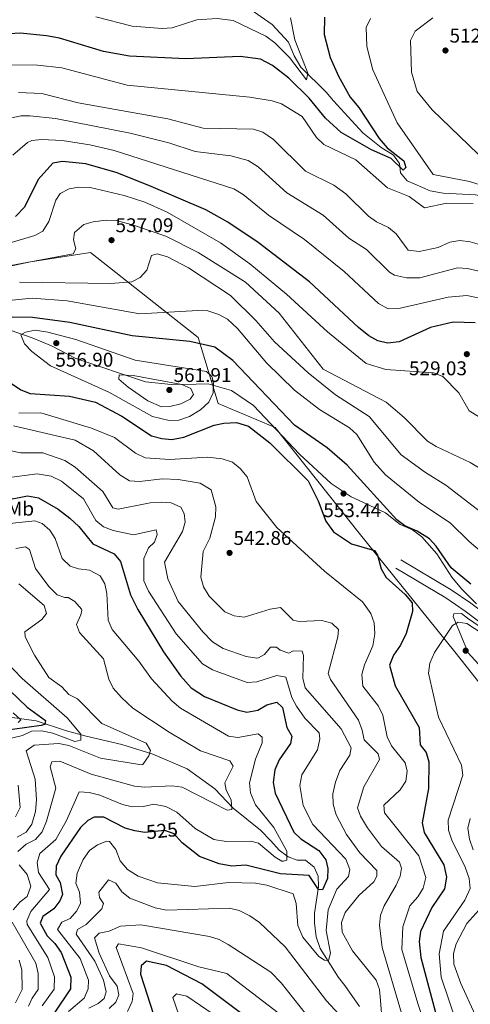
# Model space of a CAD drawing. Extents: x 588042 to 595002, y 650540 to 655256.
# Drawn here: x 591174 to 591400, y 653487 to 653983 of the extents above; entities that cross this region are included whole.
import ezdxf
from ezdxf.enums import TextEntityAlignment as Align

# ---------------------------------------------------------------- set-up
doc = ezdxf.new("R2010")
doc.units = 0
doc.header["$MEASUREMENT"] = 0
doc.linetypes.add('DGN Style 3', pattern=[110.081104, 78.62936, -31.451744])
doc.linetypes.add('DGN Style 5', pattern=[55.040552, 23.588808, -31.451744])
for name, color, linetype in [('Nivel 1', 7, 'Continuous'), ('Nivel 11', 7, 'Continuous'), ('Nivel 21', 7, 'Continuous'), ('Nivel 22', 7, 'Continuous'), ('Nivel 35', 7, 'Continuous'), ('Nivel 37', 7, 'Continuous'), ('Nivel 4', 7, 'Continuous'), ('Nivel 41', 7, 'Continuous'), ('Nivel 5', 7, 'Continuous'), ('Nivel 57', 7, 'Continuous'), ('Nivel 7', 7, 'Continuous')]:
    doc.layers.add(name, color=color, linetype=linetype)
doc.styles.add('Style-arial', font='arial.shx', dxfattribs={"bigfont": 'arialbig.shx'})
doc.styles.add('Style-ariali', font='ariali.shx', dxfattribs={"bigfont": 'arialibig.shx'})
doc.styles.add('Style-arialn', font='arialn.shx', dxfattribs={"bigfont": 'arialnbig.shx'})

# ---------------------------------------------------------------- blocks, each defined once
blk = doc.blocks.new('5PATER')
at = {"layer": 'Nivel 7', "linetype": 'Continuous', "lineweight": 0}
h = blk.add_hatch(color=53, dxfattribs=at)
edge = h.paths.add_edge_path()
edge.add_ellipse((0, 0), major_axis=(-1.1, -1.11), ratio=0.999422, start_angle=0, end_angle=360)

msp = doc.modelspace()

# ---------------------------------------------------------------- linework, layer by layer
at = {"layer": 'Nivel 1', "color": 7, "linetype": 'Continuous', "lineweight": 0}
msp.add_polyline3d([(591513.399, 653518.393, 576.309), (591512.459, 653518.86, 576.355), (591440.51, 653556.82, 572.334), (591433.744, 653613.874, 566.073), (591422.647, 653626.261, 562.511), (591392.279, 653664.585, 556.124), (591344.305, 653724.408, 550.558), (591301.943, 653777.53, 551.294), (591273.299, 653789.668, 553.237), (591263.291, 653822.792, 549.15), (591209.132, 653865.531, 536.368), (591179.007, 653860.872, 535.038), (591134.653, 653851.537, 534.035), (591086.609, 653842.94, 526.395), (591086.748, 653838.49, 528.501), (591076.57, 653840.328, 524.619)], dxfattribs=at)
at = {"layer": 'Nivel 11', "color": 142, "linetype": 'DGN Style 3', "lineweight": 13}
for points in [[(591462.004, 653859.317, 508.943), (591458.424, 653862.905, 508.162), (591437.852, 653875.171, 506.493), (591417.58, 653889.24, 504.38), (591412.62, 653891.9, 503.029), (591407.97, 653893.65, 502.475), (591402.78, 653894.684, 502.08), (591386.55, 653895.415, 501.662), (591379.902, 653896.574, 501.114), (591368.412, 653901.632, 500.398), (591364.99, 653905.75, 499.76), (591364.46, 653910.46, 498.989), (591361.563, 653914.527, 498.504), (591355.36, 653918.46, 498.22), (591346.117, 653925.831, 497.307), (591331.36, 653941.95, 495.529), (591327.57, 653946.3, 494.369), (591314.967, 653958.902, 493.174), (591311.537, 653964.584, 492.534), (591308.63, 653971.42, 492.059), (591300.49, 653980.28, 491.489), (591282.3, 653993.2, 488.98)], [(591344.33, 653486.1, 533.049), (591336.95, 653496.72, 530.539), (591333.872, 653500.664, 530.39), (591324.711, 653515.293, 528.183), (591322.693, 653521.203, 527.278), (591321.71, 653528.18, 525.929), (591321.806, 653533.131, 525.223), (591323.87, 653546.37, 524), (591323.7, 653551.75, 523.039), (591321.689, 653556.216, 522.227), (591317.298, 653559.864, 520.732), (591313.05, 653559.84, 520.349), (591308.477, 653561.452, 519.13), (591303.997, 653564.875, 518.267), (591299.87, 653569.55, 517.08), (591294.58, 653574.92, 516.69), (591280.91, 653585.96, 514.38), (591271.65, 653595.64, 513.039), (591257.72, 653605.83, 510.92), (591240.51, 653613.2, 509.38), (591224.97, 653618.03, 508.22), (591206.94, 653622.12, 505.529), (591197.17, 653624.95, 501.679), (591181.835, 653629.918, 496.914), (591168.562, 653631.75, 492.378)]]:
    msp.add_polyline3d(points, dxfattribs=at)
at = {"layer": 'Nivel 21', "color": 7, "linetype": 'Continuous', "lineweight": 0}
msp.add_polyline3d([(591365.174, 653711.013, 550.979), (591390.499, 653695.92, 552.076), (591400.453, 653689.059, 553.099), (591415.629, 653677.653, 553.508), (591453.115, 653661.073, 553.88), (591473.75, 653651.279, 556.417), (591479.775, 653647.439, 556.759), (591503.697, 653626.956, 554.45), (591512.148, 653615.397, 554.082)], dxfattribs=at)
at = {"layer": 'Nivel 21', "color": 7, "linetype": 'DGN Style 3', "lineweight": 0}
msp.add_polyline3d([(591362.64, 653706.76, 550.979), (591387.824, 653691.751, 552.076), (591397.56, 653685.04, 553.099), (591413.108, 653673.355, 553.508), (591451.052, 653656.572, 553.88), (591471.349, 653646.938, 556.417), (591476.82, 653643.451, 556.759), (591500.04, 653623.57, 554.45), (591508.889, 653611.465, 554.06), (591512.242, 653608.092, 553.951)], dxfattribs=at)
at = {"layer": 'Nivel 22', "color": 30, "linetype": 'DGN Style 5', "lineweight": 30, "elevation": 525, "flags": 128}
msp.add_lwpolyline([(591252.244, 653571.844), (591251.17, 653573.04), (591246.473, 653574.76), (591236.41, 653573.71), (591235.462, 653573.861)], dxfattribs=at)
at = {"layer": 'Nivel 35', "color": 92, "linetype": 'DGN Style 3', "lineweight": 0}
for points in [[(591403.29, 653688.73, 551.94), (591395.655, 653696.418, 551.592), (591390.88, 653702.3, 551.369), (591383.27, 653714.03, 550.789), (591375.727, 653722.447, 550.239), (591371.07, 653726.07, 550.02), (591364.87, 653728.78, 549.83), (591357.472, 653734.631, 549.83), (591344.307, 653740.881, 552.689), (591340.24, 653742.68, 552.859), (591330.17, 653749.316, 552.859), (591314.16, 653764.15, 552.859), (591291.08, 653788.53, 553.25), (591280.125, 653796.216, 554.899), (591268.27, 653799.48, 556.52), (591262.3, 653799.35, 558.25), (591249.68, 653799.14, 559.789), (591236.778, 653800.597, 560.064), (591201.74, 653812.275, 557.911), (591189.49, 653818.71, 556.33), (591179.751, 653822.73, 555.55), (591169.285, 653826.389, 553.225)], [(591411.713, 653650.074, 559.641), (591399.112, 653664.215, 557.508), (591391.46, 653682.5, 555.369), (591391.76, 653683.7, 553.83), (591395.66, 653684, 553.742), (591398.66, 653681.6, 554.059), (591408.32, 653675.08, 554.25)]]:
    msp.add_polyline3d(points, dxfattribs=at)
at = {"layer": 'Nivel 4', "color": 30, "linetype": 'Continuous', "lineweight": 30, "flags": 128}
for points, elevation in [([(591326.78, 653984.057), (591326.69, 653975.36), (591329.63, 653963.82), (591333.779, 653954.381), (591339.658, 653943.744), (591344.06, 653938.53), (591354.34, 653922.93), (591358.37, 653918.3), (591366.78, 653911.75), (591367.71, 653908.43), (591366.32, 653907.1), (591360.32, 653912.85), (591350.52, 653917.27), (591335.23, 653926.05), (591327.353, 653933.143), (591319.128, 653943.319), (591308.92, 653953.34), (591300.669, 653959.714), (591294.67, 653962.91), (591284.352, 653964.192), (591257.02, 653963.054), (591228.711, 653964.433), (591215.759, 653966.767), (591193.549, 653973.448), (591186.951, 653974.705), (591173.86, 653975.92), (591162.73, 653975.38)], 500), ([(591402.53, 653830.19), (591391.52, 653830.53), (591380.1, 653827.88), (591364.38, 653820.69), (591358.55, 653819.96), (591353.689, 653821.106), (591349.041, 653823.687), (591343.908, 653827.863), (591319.25, 653850.89), (591293.51, 653870.63), (591278.24, 653880.94), (591267.18, 653887.04), (591239.71, 653898.84), (591222.53, 653905.68), (591206.752, 653910.167), (591195.12, 653911.33), (591190.178, 653910.656), (591182.87, 653902.4), (591175.949, 653888.415), (591171.372, 653883.796)], 525), ([(591400.429, 653698.674), (591390.49, 653706.88), (591382.99, 653717.84), (591379.559, 653721.473), (591373.47, 653725.36), (591367.27, 653728.05), (591363.251, 653731.04), (591338.23, 653758.56), (591328.227, 653767.355), (591311.79, 653778.7), (591280.67, 653811.33), (591271.681, 653817.891), (591259.11, 653820.78), (591230.107, 653823.627), (591198.716, 653830.403), (591179.93, 653832.86), (591169.85, 653833.038)], 550), ([(591169.46, 653799.65), (591174.11, 653796.46), (591178.797, 653794.65), (591198.603, 653793.326), (591211.734, 653790.358), (591224.94, 653783.32), (591239.8, 653773.4), (591245.05, 653772.08), (591250.044, 653771.525), (591256.107, 653772.637), (591271.28, 653778.64), (591276.161, 653779.739), (591282.584, 653780.071), (591288.57, 653778.256), (591299.33, 653769.77), (591318.63, 653750.66), (591323.681, 653740.587), (591327.56, 653730.36), (591331.31, 653724.96), (591340.382, 653719.049), (591351.89, 653715.66), (591353.43, 653713.22), (591355.3, 653706.33), (591357.775, 653701.985), (591367.37, 653693.57), (591370.92, 653689.3), (591371.11, 653684.95), (591367.937, 653673.845), (591365.05, 653667.97), (591361.43, 653663.01), (591359.54, 653657.97), (591362.37, 653647.57), (591374.36, 653626.64), (591374.974, 653617.81), (591377.88, 653614.04), (591379.303, 653609.234), (591379.02, 653595.82), (591375.89, 653578.59), (591376.876, 653573.735), (591386.787, 653557.484), (591388.073, 653551.313), (591387.216, 653545.413), (591380.73, 653535.92), (591375.01, 653523.87), (591374.379, 653518.888), (591375.26, 653510.88), (591383.286, 653480.555)], 550), ([(591165.61, 653740.84), (591177.41, 653743.21), (591183.03, 653742.15), (591192.885, 653736.377), (591198.8, 653731.88), (591203.36, 653727.65), (591210.308, 653719.042), (591221.03, 653713.97), (591224.245, 653710.104), (591229.248, 653693.377), (591233.02, 653685.87), (591245.892, 653664.589), (591254.322, 653652.513), (591259.696, 653646.466), (591266.49, 653642.17), (591282.92, 653635.41), (591287.822, 653634.235), (591293.33, 653635.34), (591297.88, 653637.91), (591302.762, 653639.255), (591305.69, 653636.65), (591307.84, 653626.51), (591310.41, 653622.19), (591309.78, 653618.57), (591303.982, 653610.239), (591301.803, 653605.215), (591301.009, 653598.923), (591302.003, 653593.444), (591311.33, 653573.96), (591314.965, 653570.524), (591323.94, 653564.686), (591327.56, 653559.94), (591328.54, 653555.62), (591328.304, 653550.632), (591325.85, 653544.8), (591323.87, 653545.04), (591319.05, 653552.13), (591304.66, 653552.98), (591287.276, 653557.277), (591280.29, 653556.83)], 525), ([(591164.217, 653649.335), (591177.305, 653636.872), (591186.51, 653630.03), (591186.25, 653628), (591184.38, 653627.53), (591162.52, 653624.62)], 500), ([(591235.462, 653573.861), (591231.472, 653574.499), (591226.636, 653575.936), (591215.92, 653581.46), (591211.02, 653581.49), (591207.75, 653579.82), (591204.206, 653576.288), (591194.32, 653561.86), (591191.84, 653556.83), (591191.73, 653552.47), (591193.87, 653548.53), (591195.07, 653542.51), (591193.79, 653539.27), (591190.719, 653535.312), (591185.27, 653531.44), (591183.79, 653528.14), (591187.426, 653521.76), (591191.276, 653517.924), (591194.48, 653513.384), (591199.19, 653500.83), (591199.02, 653494.98), (591190.922, 653482.835)], 525), ([(591280.29, 653556.83), (591273.77, 653557.99), (591263.98, 653561.6), (591255.256, 653568.49), (591252.244, 653571.844)], 525), ([(591296.62, 653473.054), (591291.25, 653477.908), (591265.126, 653497.484), (591247.37, 653506.71), (591237.323, 653509.027), (591234.61, 653506.53), (591234.27, 653502.5), (591240.77, 653482.07), (591239.41, 653479.9)], 550)]:
    msp.add_lwpolyline(points, dxfattribs=dict(at, elevation=elevation))
at = {"layer": 'Nivel 5', "color": 30, "linetype": 'Continuous', "lineweight": 0, "flags": 128}
for points, elevation in [([(591309.7, 653983.68), (591311.952, 653972.705), (591318.38, 653955.82), (591317.82, 653952.5), (591309.17, 653963.8), (591301.91, 653971.16), (591297.33, 653974.48), (591280.952, 653982.341), (591272.76, 653983.36), (591262.694, 653982.727), (591250.21, 653978.66), (591245.216, 653978.292), (591230.09, 653979.56), (591211.79, 653984.22)], 495), ([(591349.91, 653983.33), (591347.83, 653978.91), (591348.035, 653969.266), (591351.1, 653957.557), (591363.37, 653930.79), (591381.484, 653904.938), (591399.772, 653901.405), (591408.19, 653898.62)], 505), ([(591422.49, 653897.254), (591380.92, 653937.35), (591373.414, 653946.648), (591370.48, 653956.42), (591370.09, 653972.23), (591372.327, 653976.946), (591381.313, 653983.697)], 510), ([(591401.595, 653890.293), (591388.294, 653890.377), (591377.144, 653888.073), (591369.41, 653893.88), (591358.44, 653898.18), (591342.51, 653912.26), (591326.42, 653919.98), (591322.833, 653923.469), (591315.59, 653934.02), (591305.23, 653940.37), (591300.488, 653941.959), (591289.34, 653943.807), (591227.609, 653949.911), (591194.79, 653958.6), (591182.52, 653959.85), (591165.78, 653960.01)], 505), ([(591172.989, 653946.208), (591184.762, 653945.568), (591202.903, 653941.014), (591247.97, 653932.93), (591265.866, 653928.249), (591291.033, 653927.664), (591295.83, 653926.14), (591301.18, 653922.51), (591317.322, 653906.57), (591331.547, 653899.577), (591337.461, 653895.102), (591348.894, 653883.921), (591352.94, 653880.98), (591359.019, 653878.223), (591362.86, 653875.02), (591368.94, 653866.71), (591374.344, 653866.096), (591384.04, 653868.16), (591389.893, 653870.758), (591394.81, 653871.67), (591399.97, 653871.05), (591411.817, 653867.631)], 510), ([(591408.721, 653855.15), (591398.699, 653857.577), (591393.713, 653857.956), (591374.659, 653852.942), (591368.009, 653852.892), (591361.959, 653854.192), (591359.509, 653855.742), (591347.891, 653867.124), (591339.012, 653872.91), (591326.187, 653884.447), (591307.919, 653895.576), (591293.533, 653908.653), (591288.507, 653911.878), (591279.633, 653914.202), (591261.709, 653916.486), (591248.484, 653920.839), (591229.13, 653925.704), (591191.505, 653933.125), (591178.718, 653934.357), (591174.048, 653934.317), (591168.973, 653933.235)], 515), ([(591410.515, 653841.507), (591398.344, 653843.912), (591389.026, 653843.073), (591364.259, 653837.442), (591358.859, 653837.242), (591353.928, 653839.967), (591336.763, 653856.025), (591316.76, 653872.22), (591298.684, 653884.474), (591285.886, 653894.796), (591281.184, 653897.616), (591221.009, 653916.97), (591208.749, 653919.86), (591194.9, 653921.931), (591184.634, 653922.466), (591179.638, 653921.97), (591177.408, 653920.907), (591170.096, 653914.547)], 520), ([(591404.215, 653783.1), (591399.555, 653786.012), (591394.27, 653794.91), (591386.32, 653803.28), (591381.622, 653805.029), (591357.68, 653806.73), (591347.68, 653809.67), (591328.274, 653825.649), (591307.73, 653844.64), (591289.22, 653859.86), (591274.558, 653870.422), (591247.64, 653885.98), (591236.55, 653890.87), (591226.03, 653894.34), (591208.91, 653898.26), (591203.33, 653898.48), (591198.35, 653897.66), (591193.961, 653895.277), (591191.78, 653891.94), (591188.17, 653881.14), (591185.25, 653876.31), (591181.2, 653874.17), (591143.946, 653863.155)], 530), ([(591419.033, 653748.539), (591400.11, 653759.91), (591382.9, 653767.99), (591378.658, 653770.661), (591366.91, 653782.64), (591357.77, 653790.32), (591326.1, 653806.93), (591304.061, 653835.049), (591287.04, 653850.68), (591263.32, 653865.63), (591247.07, 653873.77), (591230.34, 653879.55), (591222.1, 653881.68), (591217.101, 653881.835), (591210.51, 653881.12), (591205.743, 653879.691), (591201.19, 653875.72), (591200.64, 653871.99), (591201.75, 653867.47), (591200.48, 653864.99), (591158.122, 653857.006)], 535), ([(591412.446, 653729.618), (591387.845, 653748.601), (591377.62, 653754.91), (591365.34, 653763.819), (591349.298, 653783.072), (591332.31, 653793.99), (591318.596, 653805.091), (591301.617, 653820.626), (591292.33, 653831.33), (591279.595, 653843.994), (591258.408, 653857.877), (591247.81, 653863.39), (591242.69, 653865), (591239.76, 653864.09), (591237.47, 653856.64), (591234.19, 653853), (591229.86, 653850.8), (591219.29, 653850.057), (591173.4, 653850.68)], 540), ([(591408.47, 653712.67), (591399.516, 653720.141), (591390.05, 653729.49), (591374.56, 653739.72), (591357.544, 653753.719), (591351.75, 653760.15), (591343.04, 653773.94), (591339.46, 653777.448), (591324.302, 653786.593), (591311.697, 653796.349), (591297.65, 653810.09), (591283.099, 653827.406), (591277.98, 653831.98), (591273.662, 653834.484), (591268.117, 653836.206), (591263.071, 653836.372), (591234.03, 653834.68), (591197.387, 653841.296), (591179.889, 653842.557), (591168.1, 653841.4)], 545), ([(591240.33, 653783.13), (591218.36, 653795.36), (591189.07, 653808.6), (591179.62, 653815.74), (591175.89, 653819.7), (591174.11, 653824.1), (591176.44, 653825.55), (591181.401, 653826.515), (591187.758, 653825.564), (591201.72, 653821.84), (591231.64, 653811.35), (591267.47, 653805.7), (591270.2, 653803.28), (591270.98, 653800.03), (591270.856, 653795.029), (591268.601, 653790.253), (591264.515, 653786.431), (591258.96, 653783.02), (591253.61, 653781.18), (591248.648, 653781.054), (591240.33, 653783.13)], 555), ([(591244.87, 653787.99), (591238.03, 653790.88), (591228.02, 653797.81), (591223.33, 653801.84), (591223.61, 653803.97), (591230.572, 653803.713), (591255.06, 653799.2), (591259.611, 653797.2), (591260.98, 653794.18), (591259.19, 653791.87), (591254.49, 653789.39), (591249.03, 653788.09), (591244.87, 653787.99)], 560), ([(591173.136, 653784.819), (591184.19, 653784.9), (591209.63, 653777.2), (591221.269, 653772.511), (591231.78, 653764.68), (591236.64, 653762.34), (591248.973, 653761.362), (591267.927, 653762.655), (591275.33, 653761.85), (591280.55, 653760.08), (591284.409, 653756.907), (591287.842, 653752.77), (591292.39, 653740.26), (591302.781, 653727.178), (591326.73, 653705.18), (591345.867, 653689.755), (591350.09, 653683.98), (591351.834, 653679.289), (591352.06, 653673.74), (591351.05, 653667.58), (591346.89, 653658.16), (591345.641, 653653.292), (591346.156, 653647.296), (591354.03, 653637.29), (591356.105, 653632.737), (591358.34, 653621.88), (591360.552, 653617.392), (591367.39, 653608.81), (591368.4, 653604.55), (591367.66, 653599.613), (591364.88, 653595.18), (591356.6, 653587.42), (591357.01, 653583.56), (591374.316, 653562.036), (591377.803, 653550.996), (591376.45, 653545.63), (591373.71, 653541.31), (591369.66, 653536.89), (591366.14, 653526.17), (591365.71, 653514.89), (591373.7, 653487.6), (591395.36, 653422.34)], 545), ([(591170.367, 653778.437), (591201.41, 653771.09), (591210.729, 653765.765), (591223.95, 653753.79), (591228.8, 653750.72), (591233.793, 653750.357), (591245.41, 653751.67), (591253.3, 653751.41), (591264.344, 653749.485), (591269.798, 653746.23), (591272.17, 653737.63), (591271.924, 653732.629), (591269.18, 653721.84), (591265.87, 653715.14), (591264.7, 653702.21), (591265.894, 653697.364), (591268.821, 653692.609), (591276.75, 653684.84), (591281.318, 653682.805), (591286.348, 653682.141), (591299.53, 653686.12), (591304.641, 653686.876), (591310.98, 653680.53), (591314, 653679.92), (591325.45, 653680.46), (591330.53, 653679.14), (591333.83, 653675.89), (591333.59, 653672.17), (591328.69, 653653.71), (591329.77, 653650.75), (591343.897, 653630.323), (591345.79, 653625.23), (591346.716, 653620.289), (591353.87, 653613.28), (591354.38, 653610.38), (591346.51, 653596.71), (591343.4, 653586.14), (591344.87, 653581.89), (591348.49, 653576.05), (591355.53, 653566.6), (591364.58, 653558.86), (591365.58, 653555.74), (591364.9, 653551.75), (591362.902, 653547.166), (591356.83, 653536.79), (591355.014, 653532.13), (591354.49, 653527.01), (591355.775, 653515.887), (591369.36, 653469.699)], 540), ([(591168.428, 653766.002), (591174.14, 653764.84), (591185.11, 653764.82), (591196.2, 653760.94), (591201.44, 653757.66), (591215.33, 653745.28), (591220.44, 653737.13), (591223.03, 653736.49), (591239.12, 653739.61), (591244.63, 653739.97), (591249.69, 653739.59), (591254.59, 653737.53), (591256.32, 653734.33), (591256.71, 653729.96), (591255.342, 653725.157), (591246.42, 653709.85), (591248.113, 653701.368), (591253.261, 653689.921), (591265.62, 653674.63), (591270.53, 653669.74), (591275.79, 653666.38), (591287.453, 653662.249), (591292.717, 653661.534), (591293.64, 653661.63), (591296.61, 653663.25), (591299.68, 653666.92), (591302.64, 653667.05), (591304.51, 653665.45), (591308.92, 653663.96), (591311.03, 653665.09), (591315.64, 653664.99), (591316.25, 653662.86), (591315.98, 653651.4), (591317.067, 653646.505), (591335.26, 653625.92), (591340.18, 653616.295), (591339.54, 653612.71), (591334.49, 653604.915), (591332.397, 653599.055), (591331.01, 653593.22), (591331.19, 653588.04), (591332.72, 653582.68), (591337.89, 653572.78), (591344.553, 653563.491), (591353.07, 653554.63), (591353.17, 653551.74), (591351.55, 653548.89), (591344.084, 653541.972), (591337.28, 653533.46), (591335.37, 653528.35), (591335.75, 653523.55), (591340.817, 653514.203), (591352.78, 653499.38), (591354.439, 653494.658), (591355.006, 653489.243), (591355.83, 653478.41)], 535), ([(591167.09, 653752.27), (591182.418, 653754.166), (591189.349, 653752.966), (591194.603, 653750.488), (591205.69, 653741.59), (591211.79, 653730.71), (591215.663, 653727.544), (591220.476, 653725.712), (591230.801, 653723.59), (591242.17, 653725.96), (591242.68, 653723.72), (591241.32, 653719.86), (591238.39, 653716.96), (591235.93, 653711.61), (591235.914, 653700.411), (591238.297, 653695.187), (591252.19, 653673.66), (591265.479, 653658.656), (591270.462, 653655.572), (591287.89, 653649.27), (591292.71, 653649.62), (591302.82, 653652.7), (591307.29, 653651.91), (591310.43, 653641.69), (591312.668, 653637.218), (591317, 653631.32), (591324.11, 653623.87), (591324.54, 653620.88), (591323.33, 653615.29), (591315.33, 653602.82), (591314.37, 653597.39), (591316.053, 653587.254), (591320.962, 653577.757), (591337.464, 653560.219), (591339.54, 653555.09), (591338.92, 653551.55), (591333.03, 653545.22), (591328.7, 653534.84), (591327.66, 653524.346), (591329.78, 653512.94), (591328.78, 653509.37), (591326.79, 653509.41), (591324.04, 653511.33), (591315.96, 653521.03), (591313.33, 653526.86), (591312.49, 653537.92), (591311.03, 653542.85), (591297.877, 653547.248), (591292.11, 653548.16)], 530), ([(591163.49, 653728.68), (591181.13, 653730.5), (591184.89, 653729.2), (591188.76, 653725.94), (591191.369, 653721.67), (591194.967, 653711.661), (591198.986, 653707.709), (591203.18, 653706.42), (591208.67, 653705.79), (591213.96, 653702.96), (591216.29, 653698.79), (591217.435, 653693.918), (591218.1, 653680.57), (591220.052, 653675.955), (591233.48, 653659.95), (591239.766, 653651.007), (591250.26, 653639.81), (591254.43, 653636.25), (591278.52, 653622.12), (591283.28, 653621.61), (591293.4, 653623.33), (591295.51, 653621.64), (591295.51, 653618.8), (591292.109, 653610.692), (591289.15, 653598.72), (591289.582, 653593.762), (591292.146, 653587.694), (591301.341, 653576.243), (591307.9, 653564.26), (591307.94, 653559.76), (591306.13, 653559.3), (591305.3, 653559.35)], 520), ([(591171.67, 653716.68), (591176.4, 653717.54), (591178.43, 653716.1), (591181.5, 653706.55), (591188.14, 653697.57), (591192.4, 653693.39), (591196.33, 653692.01), (591197.91, 653691.94), (591201.28, 653689.97), (591204.694, 653686.153), (591204.83, 653685.53), (591204.26, 653683.27)], 515), ([(591237.073, 653618.623), (591214.912, 653628.545), (591202.64, 653640.92), (591198.22, 653643.1), (591194.8, 653646.97), (591188.23, 653651.79), (591180.976, 653663.027), (591176.36, 653672.24), (591176.11, 653674.77), (591184.68, 653680.96), (591187.09, 653683.94), (591185.87, 653688.02), (591173.16, 653698.79)], 510), ([(591204.26, 653683.27), (591202.11, 653678.39), (591203.65, 653674.35), (591215.7, 653661.156), (591218.4, 653650.93), (591220.595, 653646.437), (591224.71, 653641.653), (591230.37, 653636.23), (591248.66, 653624.29), (591264.47, 653614.85), (591279.26, 653609.84), (591280.84, 653607.05), (591276.76, 653598.74), (591277.29, 653595.07), (591279.87, 653590.17), (591280.27, 653585.28), (591277.8, 653584.88), (591255.2, 653596.47), (591250.235, 653597.182), (591236.32, 653596.52), (591231.342, 653596.978), (591209.546, 653603.079), (591193.78, 653609.67), (591189.71, 653609.36), (591188.83, 653606.78), (591191.73, 653595.98), (591186.95, 653579.41), (591184.8, 653574.05), (591181.566, 653570.235), (591176.87, 653567.79), (591172.68, 653564.22)], 515), ([(591409.937, 653671.37), (591398.42, 653678.98), (591394.03, 653679.63), (591391.21, 653677.93), (591382.166, 653664.366), (591379.69, 653658.9), (591379.133, 653653.898), (591384.177, 653631.843), (591395.63, 653607.62), (591396.308, 653602.632), (591389.04, 653579.87), (591389.161, 653574.867), (591390.793, 653569.827), (591397.6, 653556.35), (591399.58, 653550.61), (591400.048, 653545.581), (591397.33, 653539.59), (591386.63, 653524.11), (591384.42, 653512.7), (591385.52, 653500.96), (591393.49, 653477.11)], 555), ([(591166.428, 653659.962), (591174.772, 653651.26), (591197.36, 653631.4), (591204.31, 653623.14), (591204.33, 653620.16), (591201.36, 653619.58), (591190.14, 653623.66), (591184.57, 653624.81), (591179.57, 653624.652), (591174.964, 653622.571), (591163.54, 653619.93)], 505), ([(591170.31, 653633.88), (591174.053, 653630.369), (591172.73, 653629.03)], 495), ([(591172.25, 653571.39), (591176.764, 653573.877), (591179.67, 653577.95), (591181.544, 653584.312), (591182.005, 653590.089), (591181.27, 653600.6), (591176.88, 653614.87), (591180.869, 653617.663), (591193.286, 653618.531), (591198.19, 653617.5), (591214.2, 653611.11), (591234.72, 653607.84), (591235.469, 653607.949), (591238.43, 653612.33), (591239.28, 653614.91), (591237.073, 653618.623)], 510), ([(591172.78, 653597.57), (591173.765, 653586.284), (591171.5, 653581.59)], 505), ([(591305.3, 653559.35), (591301.94, 653561.3), (591293.67, 653568.43), (591289.72, 653569.32), (591277.35, 653569.12), (591271.09, 653570.12), (591261.845, 653575.779), (591252.54, 653583.93), (591246.97, 653586.83), (591241.01, 653587.92), (591235.87, 653586.78), (591230.05, 653586.65), (591225.182, 653587.769), (591213.88, 653592.58), (591208.52, 653593.88), (591203.528, 653594.225), (591197.1, 653579.74), (591191.69, 653570.12), (591183.65, 653563.16), (591182.33, 653558.62), (591182.977, 653553.66), (591188.5, 653544.98), (591179.12, 653533.9), (591177.166, 653529.285), (591177.243, 653527.469), (591187.747, 653510.787), (591191.135, 653501.03), (591190.93, 653494.865), (591184.846, 653486.5)], 520), ([(591400.13, 653580.72), (591398.898, 653575.842), (591399.79, 653570.31), (591401.59, 653565.07)], 560), ([(591292.11, 653548.16), (591278.54, 653548.52), (591261.601, 653546.502), (591242.82, 653548.42), (591233.058, 653551.79), (591227.768, 653555.077), (591224.067, 653559.389), (591221.84, 653565.12), (591218.73, 653569.21), (591217.42, 653569.3), (591212.61, 653567.54), (591208.578, 653564.588), (591205.412, 653560.117), (591202.44, 653553.25), (591201.834, 653548.265), (591203.69, 653543.62), (591204.13, 653538.19), (591202.31, 653534.35), (591198.9, 653530.49), (591194.75, 653528.59), (591192.59, 653524.86), (591203.911, 653510.298), (591208.14, 653499.44), (591207.95, 653494.97), (591206.037, 653490.334), (591198.06, 653483.62)], 530), ([(591173.32, 653557.36), (591177.32, 653552.52), (591179.09, 653546.74), (591177.25, 653541.48), (591173.81, 653538.79), (591170.29, 653534.78)], 515), ([(591340.35, 653475.45), (591327.828, 653489.017), (591307.082, 653516.161), (591294.12, 653528.5), (591289.22, 653531.86), (591283.93, 653534.44), (591279.04, 653535.609), (591247.42, 653534.69), (591241.613, 653535.761), (591228.85, 653540.61), (591224.95, 653543.8), (591221.93, 653548.18), (591218.25, 653549.97), (591213.33, 653543.72), (591213.63, 653541.06), (591215.68, 653537.91), (591214.82, 653535.34), (591206.93, 653527.38), (591202.55, 653524.88), (591201.91, 653522.47), (591211.37, 653509.01), (591215.731, 653499.383), (591217.11, 653493.58), (591215.95, 653490.1), (591213.07, 653487.6), (591208.25, 653485.38)], 535), ([(591409.01, 653539.7), (591398.38, 653527.91), (591393.08, 653517.69), (591391.685, 653512.878), (591391.906, 653507.424), (591395.317, 653497.719), (591402.495, 653481.993)], 560), ([(591169.701, 653528.546), (591181.612, 653507.884), (591182.896, 653502.791), (591182.84, 653494.75), (591179.831, 653490.394), (591177.984, 653486.311)], 515), ([(591317.679, 653481.973), (591304.95, 653498), (591299.79, 653503.37), (591278.43, 653517.33), (591273.83, 653519.89), (591269.025, 653521.303), (591234.38, 653527.18), (591224.18, 653526.644), (591218.61, 653524.14), (591213.58, 653523.12), (591211.19, 653520.76), (591213.581, 653513.063), (591218.68, 653501.54), (591222.54, 653496.4), (591223.46, 653492.02), (591221.88, 653488.33), (591218.48, 653485.19)], 540), ([(591303.48, 653483.03), (591277.679, 653502.776), (591263.64, 653506.18), (591234.713, 653515.614), (591223.16, 653517.71), (591222.07, 653515.88), (591230.56, 653492.68), (591230.06, 653488.63), (591227.75, 653483.6)], 545), ([(591171.515, 653488.049), (591174.75, 653494.635), (591174.578, 653504.63), (591173.212, 653509.452)], 510), ([(591271.37, 653481.88), (591257.55, 653491.29), (591252.43, 653492.49), (591250.52, 653490.7), (591255.24, 653477.03)], 555)]:
    msp.add_lwpolyline(points, dxfattribs=dict(at, elevation=elevation))
at = {"layer": 'Nivel 57', "color": 92, "linetype": 'DGN Style 3', "lineweight": 0}
for points in [[(591169.285, 653826.389, 553.225), (591179.751, 653822.73, 555.55), (591189.49, 653818.71, 556.33), (591201.74, 653812.275, 557.911), (591236.778, 653800.597, 560.064), (591249.68, 653799.14, 559.789), (591262.3, 653799.35, 558.25), (591268.27, 653799.48, 556.52), (591280.125, 653796.216, 554.899), (591291.08, 653788.53, 553.25), (591314.16, 653764.15, 552.859), (591330.17, 653749.316, 552.859), (591340.24, 653742.68, 552.859), (591344.307, 653740.881, 552.689), (591357.472, 653734.631, 549.83), (591364.87, 653728.78, 549.83), (591371.07, 653726.07, 550.02), (591375.727, 653722.447, 550.239), (591383.27, 653714.03, 550.789), (591390.88, 653702.3, 551.369), (591395.655, 653696.418, 551.592), (591403.29, 653688.73, 551.94)], [(591408.32, 653675.08, 554.25), (591398.66, 653681.6, 554.059), (591395.66, 653684, 553.742), (591391.76, 653683.7, 553.83), (591391.46, 653682.5, 555.369), (591399.112, 653664.215, 557.508), (591411.713, 653650.074, 559.641)]]:
    msp.add_polyline3d(points, dxfattribs=at)

# ---------------------------------------------------------------- block references
at = {"layer": 'Nivel 7', "color": 53, "linetype": 'Continuous', "lineweight": 0}
for p in [(591387.63, 653967.27, 512.669), (591219.73, 653871.83, 537.09), (591191.94, 653820, 556.9), (591398.37, 653814.46, 529.03), (591248.83, 653796.45, 561.909), (591336.39, 653744.29, 553.44), (591279.07, 653714.44, 542.859), (591397.8, 653665.24, 556.71)]:
    msp.add_blockref('5PATER', p, dxfattribs=at)

# ---------------------------------------------------------------- texts
at = {"layer": 'Nivel 37', "color": 92, "linetype": 'Continuous', "lineweight": 0, "style": 'Style-arialn'}
msp.add_text('Mb', height=7.000002, dxfattribs=at).set_placement((591173.952862, 653736.694001, 522.837), align=Align.MIDDLE_CENTER)
at = {"layer": 'Nivel 41', "color": 7, "linetype": 'Continuous', "lineweight": 0, "style": 'Style-arial'}
for s, p in [('512.67', (591389.682, 653971.27, 512.669)), ('537.09', (591221.716, 653875.83, 537.09)), ('556.90', (591191.489, 653808.152, 556.9)), ('561.91', (591250.91, 653800.45, 561.909)), ('529.03', (591369.283, 653803.831, 529.03)), ('553.44', (591326.19, 653732.442, 553.44)), ('542.86', (591281.056, 653718.44, 542.859))]:
    msp.add_text(s, height=7.000002, dxfattribs=at).set_placement(p)
at = {"layer": 'Nivel 41', "color": 7, "linetype": 'Continuous', "lineweight": 0, "style": 'Style-ariali'}
msp.add_text('525', height=7.000002, rotation=5.95683727, dxfattribs=at).set_placement((591245.097709, 653574.616976, 525), align=Align.MIDDLE_CENTER)

doc.saveas('drawing.dxf')
